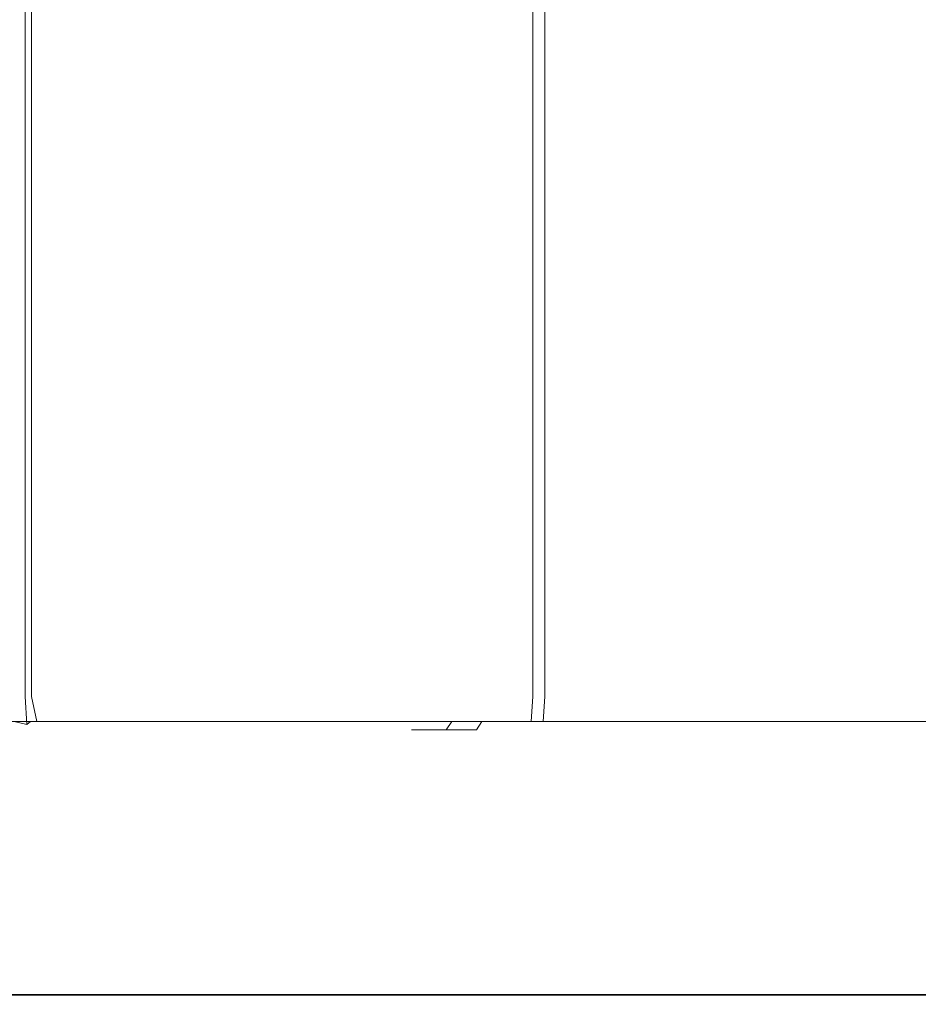
# Model space of a CAD drawing. Extents: x -888 to 0, y -889 to 0.
# Drawn here: x -856 to -846, y -809 to -798 of the extents above; entities that cross this region are included whole.
import ezdxf

# ---------------------------------------------------------------- set-up
doc = ezdxf.new("R2010")
doc.units = 0
doc.header["$LTSCALE"] = 500
doc.header["$MEASUREMENT"] = 0
doc.layers.add('CHROM', color=252, linetype='Continuous')

msp = doc.modelspace()

# ---------------------------------------------------------------- linework, layer by layer
at = {"layer": 'CHROM', "lineweight": 0}
for points, invisible_edges in [([(-855.701, -798.391, 1903.354), (-855.701, -792.877, 1903.354), (-855.89, -792.877, 1903.354), (-855.89, -798.391, 1903.354)], 15), ([(-855.844, -792.877, 1893.488), (-855.721, -792.877, 1893.373), (-855.721, -798.391, 1893.373), (-855.844, -798.391, 1893.488)], 15), ([(-855.721, -792.877, 1885.492), (-855.721, -792.877, 1879.579), (-855.721, -798.391, 1879.579), (-855.721, -798.391, 1885.492)], 15), ([(-855.721, -798.391, 1891.346), (-855.721, -792.877, 1891.346), (-855.721, -792.877, 1885.492), (-855.721, -798.391, 1885.492)], 15), ([(-855.721, -792.877, 1893.373), (-855.721, -792.877, 1891.346), (-855.721, -798.391, 1891.346), (-855.721, -798.391, 1893.373)], 7), ([(-855.721, -792.877, 1877.374), (-855.65, -792.877, 1877.079), (-855.65, -798.391, 1877.079), (-855.721, -798.391, 1877.374)], 15), ([(-855.721, -798.391, 1879.579), (-855.721, -792.877, 1879.579), (-855.721, -792.877, 1877.374), (-855.721, -798.391, 1877.374)], 15), ([(-855.471, -792.877, 1903.354), (-855.701, -792.877, 1903.354), (-855.701, -798.391, 1903.354), (-855.471, -798.391, 1903.354)], 15), ([(-855.65, -798.391, 1877.079), (-855.65, -792.877, 1877.079), (-855.436, -792.877, 1876.893), (-855.436, -798.391, 1876.893)], 14), ([(-854.249, -798.391, 1903.354), (-854.249, -792.877, 1903.354), (-855.471, -792.877, 1903.354), (-855.471, -798.391, 1903.354)], 15), ([(-855.436, -792.877, 1876.893), (-855.092, -792.877, 1876.794), (-855.092, -798.391, 1876.794), (-855.436, -798.391, 1876.893)], 15), ([(-855.092, -798.391, 1876.794), (-855.092, -792.877, 1876.794), (-854.627, -792.877, 1876.762), (-854.627, -798.391, 1876.762)], 15), ([(-854.627, -792.877, 1876.762), (-852.74, -792.877, 1876.762), (-852.74, -798.391, 1876.762), (-854.627, -798.391, 1876.762)], 15), ([(-851.084, -792.877, 1903.354), (-854.249, -792.877, 1903.354), (-854.249, -798.391, 1903.354), (-851.084, -798.391, 1903.354)], 15), ([(-852.74, -798.391, 1876.762), (-852.74, -792.877, 1876.762), (-848.129, -792.877, 1876.762), (-848.129, -798.391, 1876.762)], 15), ([(-851.157, -792.877, 1888.689), (-851.228, -792.877, 1892.611), (-851.228, -798.391, 1892.611), (-851.157, -798.391, 1888.689)], 15), ([(-851.228, -798.391, 1892.611), (-851.228, -792.877, 1892.611), (-851.12, -792.877, 1894.551), (-851.12, -798.391, 1894.551)], 15), ([(-850.914, -798.391, 1884.795), (-850.914, -792.877, 1884.795), (-851.157, -792.877, 1888.689), (-851.157, -798.391, 1888.689)], 15), ([(-851.12, -792.877, 1894.551), (-850.841, -792.877, 1895.466), (-850.841, -798.391, 1895.466), (-851.12, -798.391, 1894.551)], 15), ([(-847.504, -798.391, 1903.259), (-847.504, -792.877, 1903.259), (-851.084, -792.877, 1903.354), (-851.084, -798.391, 1903.354)], 15), ([(-850.504, -792.877, 1882.941), (-850.914, -792.877, 1884.795), (-850.914, -798.391, 1884.795), (-850.504, -798.391, 1882.941)], 15), ([(-850.841, -798.391, 1895.466), (-850.841, -792.877, 1895.466), (-850.397, -792.877, 1896.314), (-850.397, -798.391, 1896.314)], 15), ([(-849.943, -798.391, 1882.166), (-849.943, -792.877, 1882.166), (-850.504, -792.877, 1882.941), (-850.504, -798.391, 1882.941)], 14), ([(-850.397, -792.877, 1896.314), (-849.806, -792.877, 1897.067), (-849.806, -798.391, 1897.067), (-850.397, -798.391, 1896.314)], 13), ([(-849.248, -792.877, 1881.508), (-849.943, -792.877, 1882.166), (-849.943, -798.391, 1882.166), (-849.248, -798.391, 1881.508)], 15), ([(-849.806, -798.391, 1897.067), (-849.806, -792.877, 1897.067), (-849.086, -792.877, 1897.697), (-849.086, -798.391, 1897.697)], 15), ([(-848.445, -798.391, 1880.988), (-848.445, -792.877, 1880.988), (-849.248, -792.877, 1881.508), (-849.248, -798.391, 1881.508)], 15), ([(-849.086, -792.877, 1897.697), (-848.263, -792.877, 1898.185), (-848.263, -798.391, 1898.185), (-849.086, -798.391, 1897.697)], 15), ([(-847.559, -792.877, 1880.625), (-848.445, -792.877, 1880.988), (-848.445, -798.391, 1880.988), (-847.559, -798.391, 1880.625)], 15), ([(-848.263, -798.391, 1898.185), (-848.263, -792.877, 1898.185), (-847.364, -792.877, 1898.512), (-847.364, -798.391, 1898.512)], 15), ([(-848.129, -792.877, 1876.762), (-843.309, -792.877, 1876.876), (-843.309, -798.391, 1876.876), (-848.129, -798.391, 1876.762)], 15), ([(-846.623, -798.391, 1880.43), (-846.623, -792.877, 1880.43), (-847.559, -792.877, 1880.625), (-847.559, -798.391, 1880.625)], 15), ([(-845.034, -792.877, 1902.973), (-847.504, -792.877, 1903.259), (-847.504, -798.391, 1903.259), (-845.034, -798.391, 1902.973)], 15), ([(-847.364, -792.877, 1898.512), (-846.42, -792.877, 1898.671), (-846.42, -798.391, 1898.671), (-847.364, -798.391, 1898.512)], 15), ([(-845.666, -792.877, 1880.412), (-846.623, -792.877, 1880.43), (-846.623, -798.391, 1880.43), (-845.666, -798.391, 1880.412)], 15), ([(-846.42, -798.391, 1898.671), (-846.42, -792.877, 1898.671), (-845.464, -792.877, 1898.651), (-845.464, -798.391, 1898.651)], 15), ([(-844.722, -798.391, 1880.569), (-844.722, -792.877, 1880.569), (-845.666, -792.877, 1880.412), (-845.666, -798.391, 1880.412)], 15), ([(-805.46, -798.184, 1903.588), (-805.46, -806.142, 1903.588), (-867.547, -806.142, 1903.588), (-867.547, -798.184, 1903.588)], 15), ([(-867.547, -806.102, 1926.205), (-805.46, -806.102, 1926.205), (-805.46, -798.184, 1926.205), (-867.547, -798.184, 1926.205)], 15), ([(-855.89, -803.9, 1903.354), (-855.701, -803.9, 1903.354), (-855.701, -798.391, 1903.354), (-855.89, -798.391, 1903.354)], 15), ([(-855.721, -798.391, 1893.373), (-855.721, -803.9, 1893.373), (-855.844, -803.9, 1893.488), (-855.844, -798.391, 1893.488)], 15), ([(-855.721, -803.9, 1885.492), (-855.721, -803.9, 1891.346), (-855.721, -798.391, 1891.346), (-855.721, -798.391, 1885.492)], 15), ([(-855.721, -798.391, 1879.579), (-855.721, -803.9, 1879.579), (-855.721, -803.9, 1885.492), (-855.721, -798.391, 1885.492)], 15), ([(-855.721, -798.391, 1891.346), (-855.721, -803.9, 1891.346), (-855.721, -803.9, 1893.373), (-855.721, -798.391, 1893.373)], 11), ([(-855.721, -803.9, 1877.374), (-855.721, -803.9, 1879.579), (-855.721, -798.391, 1879.579), (-855.721, -798.391, 1877.374)], 15), ([(-855.65, -798.391, 1877.079), (-855.65, -803.9, 1877.079), (-855.721, -803.9, 1877.374), (-855.721, -798.391, 1877.374)], 15), ([(-855.701, -798.391, 1903.354), (-855.701, -803.9, 1903.354), (-855.471, -803.9, 1903.354), (-855.471, -798.391, 1903.354)], 15), ([(-855.436, -803.9, 1876.893), (-855.65, -803.9, 1877.079), (-855.65, -798.391, 1877.079), (-855.436, -798.391, 1876.893)], 13), ([(-855.471, -803.9, 1903.354), (-854.249, -803.9, 1903.354), (-854.249, -798.391, 1903.354), (-855.471, -798.391, 1903.354)], 15), ([(-855.092, -798.391, 1876.794), (-855.092, -803.9, 1876.794), (-855.436, -803.9, 1876.893), (-855.436, -798.391, 1876.893)], 15), ([(-854.627, -803.9, 1876.762), (-855.092, -803.9, 1876.794), (-855.092, -798.391, 1876.794), (-854.627, -798.391, 1876.762)], 15), ([(-852.74, -798.391, 1876.762), (-852.74, -803.9, 1876.762), (-854.627, -803.9, 1876.762), (-854.627, -798.391, 1876.762)], 15), ([(-854.249, -798.391, 1903.354), (-854.249, -803.9, 1903.354), (-851.084, -803.9, 1903.354), (-851.084, -798.391, 1903.354)], 15), ([(-848.129, -803.9, 1876.762), (-852.74, -803.9, 1876.762), (-852.74, -798.391, 1876.762), (-848.129, -798.391, 1876.762)], 15), ([(-851.228, -798.391, 1892.611), (-851.228, -803.9, 1892.611), (-851.157, -803.9, 1888.689), (-851.157, -798.391, 1888.689)], 15), ([(-851.12, -803.9, 1894.551), (-851.228, -803.9, 1892.611), (-851.228, -798.391, 1892.611), (-851.12, -798.391, 1894.551)], 15), ([(-851.157, -803.9, 1888.689), (-850.914, -803.9, 1884.795), (-850.914, -798.391, 1884.795), (-851.157, -798.391, 1888.689)], 15), ([(-850.841, -798.391, 1895.466), (-850.841, -803.9, 1895.466), (-851.12, -803.9, 1894.551), (-851.12, -798.391, 1894.551)], 15), ([(-851.084, -803.9, 1903.354), (-847.504, -803.9, 1903.259), (-847.504, -798.391, 1903.259), (-851.084, -798.391, 1903.354)], 15), ([(-850.914, -798.391, 1884.795), (-850.914, -803.9, 1884.795), (-850.504, -803.9, 1882.941), (-850.504, -798.391, 1882.941)], 15), ([(-850.397, -803.9, 1896.314), (-850.841, -803.9, 1895.466), (-850.841, -798.391, 1895.466), (-850.397, -798.391, 1896.314)], 15), ([(-850.504, -803.9, 1882.941), (-849.943, -803.9, 1882.166), (-849.943, -798.391, 1882.166), (-850.504, -798.391, 1882.941)], 13), ([(-849.806, -798.391, 1897.067), (-849.806, -803.9, 1897.067), (-850.397, -803.9, 1896.314), (-850.397, -798.391, 1896.314)], 14), ([(-849.943, -798.391, 1882.166), (-849.943, -803.9, 1882.166), (-849.248, -803.9, 1881.508), (-849.248, -798.391, 1881.508)], 15), ([(-849.086, -803.9, 1897.697), (-849.806, -803.9, 1897.067), (-849.806, -798.391, 1897.067), (-849.086, -798.391, 1897.697)], 15), ([(-849.248, -803.9, 1881.508), (-848.445, -803.9, 1880.988), (-848.445, -798.391, 1880.988), (-849.248, -798.391, 1881.508)], 15), ([(-848.263, -798.391, 1898.185), (-848.263, -803.9, 1898.185), (-849.086, -803.9, 1897.697), (-849.086, -798.391, 1897.697)], 15), ([(-848.445, -798.391, 1880.988), (-848.445, -803.9, 1880.988), (-847.559, -803.9, 1880.625), (-847.559, -798.391, 1880.625)], 15), ([(-847.364, -803.9, 1898.512), (-848.263, -803.9, 1898.185), (-848.263, -798.391, 1898.185), (-847.364, -798.391, 1898.512)], 15), ([(-843.309, -798.391, 1876.876), (-843.309, -803.9, 1876.876), (-848.129, -803.9, 1876.762), (-848.129, -798.391, 1876.762)], 15), ([(-847.559, -803.9, 1880.625), (-846.623, -803.9, 1880.43), (-846.623, -798.391, 1880.43), (-847.559, -798.391, 1880.625)], 15), ([(-847.504, -798.391, 1903.259), (-847.504, -803.9, 1903.259), (-845.034, -803.9, 1902.973), (-845.034, -798.391, 1902.973)], 15), ([(-846.42, -798.391, 1898.671), (-846.42, -803.9, 1898.671), (-847.364, -803.9, 1898.512), (-847.364, -798.391, 1898.512)], 15), ([(-846.623, -798.391, 1880.43), (-846.623, -803.9, 1880.43), (-845.666, -803.9, 1880.412), (-845.666, -798.391, 1880.412)], 15), ([(-845.464, -803.9, 1898.651), (-846.42, -803.9, 1898.671), (-846.42, -798.391, 1898.671), (-845.464, -798.391, 1898.651)], 15), ([(-845.666, -803.9, 1880.412), (-844.722, -803.9, 1880.569), (-844.722, -798.391, 1880.569), (-845.666, -798.391, 1880.412)], 15), ([(-855.701, -805.99, 1903.354), (-855.701, -803.9, 1903.354), (-855.89, -803.9, 1903.354), (-855.89, -805.99, 1903.354)], 15), ([(-855.844, -803.9, 1893.488), (-855.721, -803.9, 1893.373), (-855.721, -805.99, 1893.373), (-855.844, -805.99, 1893.488)], 15), ([(-855.721, -803.9, 1885.492), (-855.721, -803.9, 1879.579), (-855.721, -805.99, 1879.579), (-855.721, -805.99, 1885.492)], 15), ([(-855.721, -805.99, 1891.346), (-855.721, -803.9, 1891.346), (-855.721, -803.9, 1885.492), (-855.721, -805.99, 1885.492)], 15), ([(-855.721, -803.9, 1893.373), (-855.721, -803.9, 1891.346), (-855.721, -805.99, 1891.346), (-855.721, -805.99, 1893.373)], 7), ([(-855.721, -803.9, 1877.374), (-855.65, -803.9, 1877.079), (-855.65, -805.99, 1877.079), (-855.721, -805.99, 1877.374)], 15), ([(-855.721, -805.99, 1879.579), (-855.721, -803.9, 1879.579), (-855.721, -803.9, 1877.374), (-855.721, -805.99, 1877.374)], 15), ([(-855.471, -803.9, 1903.354), (-855.701, -803.9, 1903.354), (-855.701, -805.99, 1903.354), (-855.471, -805.99, 1903.354)], 15), ([(-855.65, -805.99, 1877.079), (-855.65, -803.9, 1877.079), (-855.436, -803.9, 1876.893), (-855.436, -805.99, 1876.893)], 14), ([(-854.249, -805.99, 1903.354), (-854.249, -803.9, 1903.354), (-855.471, -803.9, 1903.354), (-855.471, -805.99, 1903.354)], 15), ([(-855.436, -803.9, 1876.893), (-855.092, -803.9, 1876.794), (-855.092, -805.99, 1876.794), (-855.436, -805.99, 1876.893)], 15), ([(-855.092, -805.99, 1876.794), (-855.092, -803.9, 1876.794), (-854.627, -803.9, 1876.762), (-854.627, -805.99, 1876.762)], 15), ([(-854.627, -803.9, 1876.762), (-852.74, -803.9, 1876.762), (-852.74, -805.99, 1876.762), (-854.627, -805.99, 1876.762)], 15), ([(-851.084, -803.9, 1903.354), (-854.249, -803.9, 1903.354), (-854.249, -805.99, 1903.354), (-851.084, -805.99, 1903.354)], 15), ([(-852.74, -805.99, 1876.762), (-852.74, -803.9, 1876.762), (-848.129, -803.9, 1876.762), (-848.129, -805.99, 1876.762)], 15), ([(-851.157, -803.9, 1888.689), (-851.228, -803.9, 1892.611), (-851.228, -805.99, 1892.611), (-851.157, -805.99, 1888.689)], 15), ([(-851.228, -805.99, 1892.611), (-851.228, -803.9, 1892.611), (-851.12, -803.9, 1894.551), (-851.12, -805.99, 1894.551)], 15), ([(-850.914, -805.99, 1884.795), (-850.914, -803.9, 1884.795), (-851.157, -803.9, 1888.689), (-851.157, -805.99, 1888.689)], 15), ([(-851.12, -803.9, 1894.551), (-850.841, -803.9, 1895.466), (-850.841, -805.99, 1895.466), (-851.12, -805.99, 1894.551)], 15), ([(-847.504, -805.99, 1903.259), (-847.504, -803.9, 1903.259), (-851.084, -803.9, 1903.354), (-851.084, -805.99, 1903.354)], 15), ([(-850.504, -803.9, 1882.941), (-850.914, -803.9, 1884.795), (-850.914, -805.99, 1884.795), (-850.504, -805.99, 1882.941)], 15), ([(-850.841, -805.99, 1895.466), (-850.841, -803.9, 1895.466), (-850.397, -803.9, 1896.314), (-850.397, -805.99, 1896.314)], 15), ([(-849.943, -805.99, 1882.166), (-849.943, -803.9, 1882.166), (-850.504, -803.9, 1882.941), (-850.504, -805.99, 1882.941)], 14), ([(-850.397, -803.9, 1896.314), (-849.806, -803.9, 1897.067), (-849.806, -805.99, 1897.067), (-850.397, -805.99, 1896.314)], 13), ([(-849.248, -803.9, 1881.508), (-849.943, -803.9, 1882.166), (-849.943, -805.99, 1882.166), (-849.248, -805.99, 1881.508)], 15), ([(-849.806, -805.99, 1897.067), (-849.806, -803.9, 1897.067), (-849.086, -803.9, 1897.697), (-849.086, -805.99, 1897.697)], 15), ([(-848.445, -805.99, 1880.988), (-848.445, -803.9, 1880.988), (-849.248, -803.9, 1881.508), (-849.248, -805.99, 1881.508)], 15), ([(-849.086, -803.9, 1897.697), (-848.263, -803.9, 1898.185), (-848.263, -805.99, 1898.185), (-849.086, -805.99, 1897.697)], 15), ([(-847.559, -803.9, 1880.625), (-848.445, -803.9, 1880.988), (-848.445, -805.99, 1880.988), (-847.559, -805.99, 1880.625)], 15), ([(-848.263, -805.99, 1898.185), (-848.263, -803.9, 1898.185), (-847.364, -803.9, 1898.512), (-847.364, -805.99, 1898.512)], 15), ([(-848.129, -803.9, 1876.762), (-843.309, -803.9, 1876.876), (-843.309, -805.99, 1876.876), (-848.129, -805.99, 1876.762)], 15), ([(-846.623, -805.99, 1880.43), (-846.623, -803.9, 1880.43), (-847.559, -803.9, 1880.625), (-847.559, -805.99, 1880.625)], 15), ([(-845.034, -803.9, 1902.973), (-847.504, -803.9, 1903.259), (-847.504, -805.99, 1903.259), (-845.034, -805.99, 1902.973)], 15), ([(-847.364, -803.9, 1898.512), (-846.42, -803.9, 1898.671), (-846.42, -805.99, 1898.671), (-847.364, -805.99, 1898.512)], 15), ([(-845.666, -803.9, 1880.412), (-846.623, -803.9, 1880.43), (-846.623, -805.99, 1880.43), (-845.666, -805.99, 1880.412)], 15), ([(-846.42, -805.99, 1898.671), (-846.42, -803.9, 1898.671), (-845.464, -803.9, 1898.651), (-845.464, -805.99, 1898.651)], 15), ([(-844.722, -805.99, 1880.569), (-844.722, -803.9, 1880.569), (-845.666, -803.9, 1880.412), (-845.666, -805.99, 1880.412)], 15), ([(-855.89, -806.275, 1903.291), (-855.701, -806.275, 1903.291), (-855.701, -805.99, 1903.354), (-855.89, -805.99, 1903.354)], 15), ([(-855.721, -805.99, 1893.373), (-855.701, -806.309, 1893.509), (-855.844, -806.275, 1893.55), (-855.844, -805.99, 1893.488)], 15), ([(-855.658, -806.275, 1885.492), (-855.658, -806.275, 1891.346), (-855.721, -805.99, 1891.346), (-855.721, -805.99, 1885.492)], 15), ([(-855.721, -805.99, 1879.579), (-855.658, -806.275, 1879.586), (-855.658, -806.275, 1885.492), (-855.721, -805.99, 1885.492)], 15), ([(-855.658, -806.275, 1893.373), (-855.701, -806.309, 1893.509), (-855.721, -805.99, 1893.373), (-855.658, -806.275, 1893.373)], 13), ([(-855.721, -805.99, 1891.346), (-855.658, -806.275, 1891.346), (-855.658, -806.275, 1893.373), (-855.721, -805.99, 1893.373)], 15), ([(-855.658, -806.275, 1877.403), (-855.658, -806.275, 1879.586), (-855.721, -805.99, 1879.579), (-855.721, -805.99, 1877.374)], 15), ([(-855.65, -805.99, 1877.079), (-855.589, -806.275, 1877.13), (-855.658, -806.275, 1877.403), (-855.721, -805.99, 1877.374)], 15), ([(-855.701, -805.99, 1903.354), (-855.701, -806.275, 1903.291), (-855.471, -806.275, 1903.291), (-855.471, -805.99, 1903.354)], 15), ([(-855.383, -806.275, 1876.953), (-855.589, -806.275, 1877.13), (-855.65, -805.99, 1877.079), (-855.436, -805.99, 1876.893)], 13), ([(-855.471, -806.275, 1903.291), (-854.249, -806.275, 1903.291), (-854.249, -805.99, 1903.354), (-855.471, -805.99, 1903.354)], 15), ([(-855.092, -805.99, 1876.794), (-855.05, -806.275, 1876.856), (-855.383, -806.275, 1876.953), (-855.436, -805.99, 1876.893)], 15), ([(-854.604, -806.275, 1876.824), (-855.05, -806.275, 1876.856), (-855.092, -805.99, 1876.794), (-854.627, -805.99, 1876.762)], 15), ([(-852.74, -805.99, 1876.762), (-852.734, -806.275, 1876.824), (-854.604, -806.275, 1876.824), (-854.627, -805.99, 1876.762)], 15), ([(-854.249, -805.99, 1903.354), (-854.249, -806.275, 1903.291), (-851.084, -806.275, 1903.291), (-851.084, -805.99, 1903.354)], 15), ([(-848.129, -806.275, 1876.824), (-852.734, -806.275, 1876.824), (-852.74, -805.99, 1876.762), (-848.129, -805.99, 1876.762)], 15), ([(-851.228, -805.99, 1892.611), (-851.251, -806.275, 1892.624), (-851.18, -806.275, 1888.684), (-851.157, -805.99, 1888.689)], 15), ([(-851.143, -806.275, 1894.573), (-851.251, -806.275, 1892.624), (-851.228, -805.99, 1892.611), (-851.12, -805.99, 1894.551)], 15), ([(-851.18, -806.275, 1888.684), (-850.936, -806.275, 1884.772), (-850.914, -805.99, 1884.795), (-851.157, -805.99, 1888.689)], 15), ([(-850.841, -805.99, 1895.466), (-850.863, -806.275, 1895.492), (-851.143, -806.275, 1894.573), (-851.12, -805.99, 1894.551)], 15), ([(-851.084, -806.275, 1903.291), (-847.504, -806.275, 1903.196), (-847.504, -805.99, 1903.259), (-851.084, -805.99, 1903.354)], 15), ([(-850.914, -805.99, 1884.795), (-850.936, -806.275, 1884.772), (-850.524, -806.275, 1882.91), (-850.504, -805.99, 1882.941)], 15), ([(-850.417, -806.275, 1896.344), (-850.863, -806.275, 1895.492), (-850.841, -805.99, 1895.466), (-850.397, -805.99, 1896.314)], 15), ([(-850.524, -806.275, 1882.91), (-849.961, -806.275, 1882.131), (-849.943, -805.99, 1882.166), (-850.504, -805.99, 1882.941)], 13), ([(-849.806, -805.99, 1897.067), (-849.823, -806.275, 1897.1), (-850.417, -806.275, 1896.344), (-850.397, -805.99, 1896.314)], 14), ([(-849.943, -805.99, 1882.166), (-849.961, -806.275, 1882.131), (-849.263, -806.275, 1881.471), (-849.248, -805.99, 1881.508)], 15), ([(-849.1, -806.275, 1897.733), (-849.823, -806.275, 1897.1), (-849.806, -805.99, 1897.067), (-849.086, -805.99, 1897.697)], 15), ([(-849.263, -806.275, 1881.471), (-848.456, -806.275, 1880.948), (-848.445, -805.99, 1880.988), (-849.248, -805.99, 1881.508)], 15), ([(-848.263, -805.99, 1898.185), (-848.273, -806.275, 1898.223), (-849.1, -806.275, 1897.733), (-849.086, -805.99, 1897.697)], 15), ([(-848.445, -805.99, 1880.988), (-848.456, -806.275, 1880.948), (-847.566, -806.275, 1880.584), (-847.559, -805.99, 1880.625)], 15), ([(-847.37, -806.275, 1898.552), (-848.273, -806.275, 1898.223), (-848.263, -805.99, 1898.185), (-847.364, -805.99, 1898.512)], 15), ([(-843.309, -805.99, 1876.876), (-843.309, -806.275, 1876.939), (-848.129, -806.275, 1876.824), (-848.129, -805.99, 1876.762)], 15), ([(-847.566, -806.275, 1880.584), (-846.625, -806.275, 1880.388), (-846.623, -805.99, 1880.43), (-847.559, -805.99, 1880.625)], 15), ([(-847.504, -805.99, 1903.259), (-847.504, -806.275, 1903.196), (-845.034, -806.275, 1902.911), (-845.034, -805.99, 1902.973)], 15), ([(-846.42, -805.99, 1898.671), (-846.422, -806.275, 1898.711), (-847.37, -806.275, 1898.552), (-847.364, -805.99, 1898.512)], 15), ([(-846.623, -805.99, 1880.43), (-846.625, -806.275, 1880.388), (-845.664, -806.275, 1880.37), (-845.666, -805.99, 1880.412)], 15), ([(-845.461, -806.275, 1898.691), (-846.422, -806.275, 1898.711), (-846.42, -805.99, 1898.671), (-845.464, -805.99, 1898.651)], 15), ([(-845.664, -806.275, 1880.37), (-844.716, -806.275, 1880.527), (-844.722, -805.99, 1880.569), (-845.666, -805.99, 1880.412)], 15), ([(-805.46, -809.042, 1926.205), (-805.46, -806.102, 1926.205), (-867.547, -806.102, 1926.205), (-867.547, -809.042, 1926.205)], 15), ([(-867.547, -806.142, 1903.588), (-805.46, -806.142, 1903.588), (-805.46, -809.074, 1903.588), (-867.547, -809.074, 1903.588)], 15), ([(-855.701, -806.37, 1903.104), (-855.701, -806.275, 1903.291), (-855.89, -806.275, 1903.291), (-855.89, -806.37, 1903.104)], 13), ([(-855.844, -806.275, 1893.55), (-855.701, -806.309, 1893.509), (-855.689, -806.37, 1893.738), (-855.844, -806.37, 1893.738)], 14), ([(-855.471, -806.37, 1893.522), (-855.701, -806.309, 1893.509), (-855.658, -806.275, 1893.373), (-855.471, -806.37, 1893.373)], 13), ([(-855.471, -806.275, 1903.291), (-855.701, -806.275, 1903.291), (-855.701, -806.37, 1903.104), (-855.471, -806.37, 1903.104)], 14), ([(-855.689, -806.37, 1893.738), (-855.701, -806.309, 1893.509), (-855.471, -806.37, 1893.522), (-855.471, -806.37, 1893.738)], 15), ([(-855.471, -806.37, 1879.608), (-855.658, -806.275, 1879.586), (-855.658, -806.275, 1877.403), (-855.471, -806.37, 1877.491)], 13), ([(-855.658, -806.275, 1877.403), (-855.589, -806.275, 1877.13), (-855.409, -806.37, 1877.285), (-855.471, -806.37, 1877.491)], 14), ([(-855.471, -806.37, 1891.346), (-855.658, -806.275, 1891.346), (-855.658, -806.275, 1885.492), (-855.471, -806.37, 1885.492)], 13), ([(-855.658, -806.275, 1885.492), (-855.658, -806.275, 1879.586), (-855.471, -806.37, 1879.608), (-855.471, -806.37, 1885.492)], 14), ([(-855.658, -806.275, 1893.373), (-855.658, -806.275, 1891.346), (-855.471, -806.37, 1891.346), (-855.471, -806.37, 1893.373)], 14), ([(-855.409, -806.37, 1877.285), (-855.589, -806.275, 1877.13), (-855.383, -806.275, 1876.953), (-855.222, -806.37, 1877.134)], 13), ([(-854.249, -806.37, 1903.104), (-854.249, -806.275, 1903.291), (-855.471, -806.275, 1903.291), (-855.471, -806.37, 1903.104)], 13), ([(-855.383, -806.275, 1876.953), (-855.05, -806.275, 1876.856), (-854.926, -806.37, 1877.042), (-855.222, -806.37, 1877.134)], 14), ([(-854.926, -806.37, 1877.042), (-855.05, -806.275, 1876.856), (-854.604, -806.275, 1876.824), (-854.537, -806.37, 1877.012)], 13), ([(-854.604, -806.275, 1876.824), (-852.734, -806.275, 1876.824), (-852.717, -806.37, 1877.012), (-854.537, -806.37, 1877.012)], 14), ([(-851.084, -806.275, 1903.291), (-854.249, -806.275, 1903.291), (-854.249, -806.37, 1903.104), (-851.084, -806.37, 1903.104)], 14), ([(-852.717, -806.37, 1877.012), (-852.734, -806.275, 1876.824), (-848.129, -806.275, 1876.824), (-848.129, -806.37, 1877.012)], 13), ([(-851.322, -806.37, 1892.662), (-851.251, -806.275, 1892.624), (-851.143, -806.275, 1894.573), (-851.212, -806.37, 1894.638)], 7), ([(-851.18, -806.275, 1888.684), (-851.251, -806.275, 1892.624), (-851.322, -806.37, 1892.662), (-851.25, -806.37, 1888.669)], 15), ([(-851.002, -806.37, 1884.705), (-850.936, -806.275, 1884.772), (-851.18, -806.275, 1888.684), (-851.25, -806.37, 1888.669)], 7), ([(-851.143, -806.275, 1894.573), (-850.863, -806.275, 1895.492), (-850.928, -806.37, 1895.569), (-851.212, -806.37, 1894.638)], 13), ([(-847.504, -806.37, 1903.009), (-847.504, -806.275, 1903.196), (-851.084, -806.275, 1903.291), (-851.084, -806.37, 1903.104)], 13), ([(-850.524, -806.275, 1882.91), (-850.936, -806.275, 1884.772), (-851.002, -806.37, 1884.705), (-850.585, -806.37, 1882.817)], 7), ([(-850.928, -806.37, 1895.569), (-850.863, -806.275, 1895.492), (-850.417, -806.275, 1896.344), (-850.476, -806.37, 1896.432)], 13), ([(-850.014, -806.37, 1882.028), (-849.961, -806.275, 1882.131), (-850.524, -806.275, 1882.91), (-850.585, -806.37, 1882.817)], 13), ([(-850.417, -806.275, 1896.344), (-849.823, -806.275, 1897.1), (-849.874, -806.37, 1897.199), (-850.476, -806.37, 1896.432)], 14), ([(-849.263, -806.275, 1881.471), (-849.961, -806.275, 1882.131), (-850.014, -806.37, 1882.028), (-849.306, -806.37, 1881.358)], 14), ([(-849.874, -806.37, 1897.199), (-849.823, -806.275, 1897.1), (-849.1, -806.275, 1897.733), (-849.141, -806.37, 1897.84)], 13), ([(-848.488, -806.37, 1880.829), (-848.456, -806.275, 1880.948), (-849.263, -806.275, 1881.471), (-849.306, -806.37, 1881.358)], 13), ([(-849.1, -806.275, 1897.733), (-848.273, -806.275, 1898.223), (-848.303, -806.37, 1898.337), (-849.141, -806.37, 1897.84)], 14), ([(-847.566, -806.275, 1880.584), (-848.456, -806.275, 1880.948), (-848.488, -806.37, 1880.829), (-847.587, -806.37, 1880.46)], 14), ([(-848.303, -806.37, 1898.337), (-848.273, -806.275, 1898.223), (-847.37, -806.275, 1898.552), (-847.388, -806.37, 1898.671)], 13), ([(-848.129, -806.275, 1876.824), (-843.309, -806.275, 1876.939), (-843.309, -806.37, 1877.126), (-848.129, -806.37, 1877.012)], 14), ([(-846.633, -806.37, 1880.261), (-846.625, -806.275, 1880.388), (-847.566, -806.275, 1880.584), (-847.587, -806.37, 1880.46)], 13), ([(-845.034, -806.275, 1902.911), (-847.504, -806.275, 1903.196), (-847.504, -806.37, 1903.009), (-845.034, -806.37, 1902.723)], 14), ([(-847.37, -806.275, 1898.552), (-846.422, -806.275, 1898.711), (-846.427, -806.37, 1898.832), (-847.388, -806.37, 1898.671)], 14), ([(-845.664, -806.275, 1880.37), (-846.625, -806.275, 1880.388), (-846.633, -806.37, 1880.261), (-845.659, -806.37, 1880.243)], 14), ([(-846.427, -806.37, 1898.832), (-846.422, -806.275, 1898.711), (-845.461, -806.275, 1898.691), (-845.453, -806.37, 1898.812)], 13), ([(-844.698, -806.37, 1880.402), (-844.716, -806.275, 1880.527), (-845.664, -806.275, 1880.37), (-845.659, -806.37, 1880.243)], 13), ([(-855.884, -806.37, 1901.808), (-855.699, -806.37, 1901.808), (-855.701, -806.37, 1903.104), (-855.89, -806.37, 1903.104)], 15), ([(-855.695, -806.37, 1898.421), (-855.699, -806.37, 1901.808), (-855.884, -806.37, 1901.808), (-855.867, -806.37, 1898.421)], 15), ([(-855.85, -806.37, 1895.033), (-855.691, -806.37, 1895.033), (-855.695, -806.37, 1898.421), (-855.867, -806.37, 1898.421)], 15), ([(-855.689, -806.37, 1893.738), (-855.691, -806.37, 1895.033), (-855.85, -806.37, 1895.033), (-855.844, -806.37, 1893.738)], 15), ([(-855.701, -806.37, 1903.104), (-855.699, -806.37, 1901.808), (-855.471, -806.37, 1901.808), (-855.471, -806.37, 1903.104)], 15), ([(-855.471, -806.37, 1901.808), (-855.699, -806.37, 1901.808), (-855.695, -806.37, 1898.421), (-855.471, -806.37, 1898.421)], 15), ([(-855.695, -806.37, 1898.421), (-855.691, -806.37, 1895.033), (-855.471, -806.37, 1895.033), (-855.471, -806.37, 1898.421)], 15), ([(-855.471, -806.37, 1895.033), (-855.691, -806.37, 1895.033), (-855.689, -806.37, 1893.738), (-855.471, -806.37, 1893.738)], 15), ([(-854.734, -806.37, 1878.183), (-854.789, -806.37, 1880.229), (-855.471, -806.37, 1879.608), (-855.471, -806.37, 1877.491)], 15), ([(-855.409, -806.37, 1877.285), (-854.61, -806.37, 1877.955), (-854.734, -806.37, 1878.183), (-855.471, -806.37, 1877.491)], 15), ([(-854.822, -806.37, 1885.881), (-854.831, -806.37, 1891.53), (-855.471, -806.37, 1891.346), (-855.471, -806.37, 1885.492)], 15), ([(-855.471, -806.37, 1879.608), (-854.789, -806.37, 1880.229), (-854.822, -806.37, 1885.881), (-855.471, -806.37, 1885.492)], 15), ([(-854.817, -806.37, 1893.564), (-854.779, -806.37, 1893.816), (-855.471, -806.37, 1893.522), (-855.471, -806.37, 1893.373)], 15), ([(-855.471, -806.37, 1891.346), (-854.831, -806.37, 1891.53), (-854.817, -806.37, 1893.564), (-855.471, -806.37, 1893.373)], 15), ([(-854.72, -806.37, 1894.119), (-854.641, -806.37, 1895.354), (-855.471, -806.37, 1895.033), (-855.471, -806.37, 1893.738)], 15), ([(-855.471, -806.37, 1893.522), (-854.779, -806.37, 1893.816), (-854.72, -806.37, 1894.119), (-855.471, -806.37, 1893.738)], 15), ([(-854.544, -806.37, 1898.402), (-854.138, -806.37, 1901.948), (-855.471, -806.37, 1901.808), (-855.471, -806.37, 1898.421)], 15), ([(-855.471, -806.37, 1895.033), (-854.641, -806.37, 1895.354), (-854.544, -806.37, 1898.402), (-855.471, -806.37, 1898.421)], 15), ([(-855.471, -806.37, 1901.808), (-854.138, -806.37, 1901.948), (-854.249, -806.37, 1903.104), (-855.471, -806.37, 1903.104)], 15), ([(-854.37, -806.37, 1877.757), (-854.61, -806.37, 1877.955), (-855.409, -806.37, 1877.285), (-855.222, -806.37, 1877.134)], 15), ([(-854.926, -806.37, 1877.042), (-854.034, -806.37, 1877.611), (-854.37, -806.37, 1877.757), (-855.222, -806.37, 1877.134)], 15), ([(-853.623, -806.37, 1877.537), (-854.034, -806.37, 1877.611), (-854.926, -806.37, 1877.042), (-854.537, -806.37, 1877.012)], 15), ([(-853.412, -806.37, 1892.081), (-854.831, -806.37, 1891.53), (-854.822, -806.37, 1885.881), (-853.374, -806.37, 1887.051)], 15), ([(-854.817, -806.37, 1893.564), (-854.831, -806.37, 1891.53), (-853.412, -806.37, 1892.081), (-853.354, -806.37, 1894.135)], 15), ([(-854.822, -806.37, 1885.881), (-854.789, -806.37, 1880.229), (-853.244, -806.37, 1882.036), (-853.374, -806.37, 1887.051)], 15), ([(-853.205, -806.37, 1894.7), (-854.779, -806.37, 1893.816), (-854.817, -806.37, 1893.564), (-853.354, -806.37, 1894.135)], 15), ([(-853.244, -806.37, 1882.036), (-854.789, -806.37, 1880.229), (-854.734, -806.37, 1878.183), (-853.024, -806.37, 1880.027)], 15), ([(-854.72, -806.37, 1894.119), (-854.779, -806.37, 1893.816), (-853.205, -806.37, 1894.7), (-852.967, -806.37, 1895.263)], 15), ([(-854.734, -806.37, 1878.183), (-854.61, -806.37, 1877.955), (-852.696, -806.37, 1879.553), (-853.024, -806.37, 1880.027)], 15), ([(-852.65, -806.37, 1896.314), (-854.641, -806.37, 1895.354), (-854.72, -806.37, 1894.119), (-852.967, -806.37, 1895.263)], 15), ([(-854.544, -806.37, 1898.402), (-854.641, -806.37, 1895.354), (-852.65, -806.37, 1896.314), (-852.264, -806.37, 1898.346)], 15), ([(-852.696, -806.37, 1879.553), (-854.61, -806.37, 1877.955), (-854.37, -806.37, 1877.757), (-852.244, -806.37, 1879.143)], 15), ([(-851.305, -806.37, 1900.27), (-854.138, -806.37, 1901.948), (-854.544, -806.37, 1898.402), (-852.264, -806.37, 1898.346)], 15), ([(-852.717, -806.37, 1877.012), (-851.947, -806.37, 1877.511), (-853.623, -806.37, 1877.537), (-854.537, -806.37, 1877.012)], 15), ([(-854.37, -806.37, 1877.757), (-854.034, -806.37, 1877.611), (-851.69, -806.37, 1878.821), (-852.244, -806.37, 1879.143)], 15), ([(-854.249, -806.37, 1903.104), (-854.138, -806.37, 1901.948), (-850.631, -806.37, 1902.453), (-851.084, -806.37, 1903.104)], 15), ([(-850.631, -806.37, 1902.453), (-854.138, -806.37, 1901.948), (-851.305, -806.37, 1900.27), (-849.272, -806.37, 1901)], 15), ([(-851.69, -806.37, 1878.821), (-854.034, -806.37, 1877.611), (-853.623, -806.37, 1877.537), (-851.058, -806.37, 1878.612)], 15), ([(-853.623, -806.37, 1877.537), (-851.947, -806.37, 1877.511), (-849.68, -806.37, 1878.508), (-851.058, -806.37, 1878.612)], 15), ([(-851.966, -806.37, 1888.225), (-852.032, -806.37, 1892.62), (-853.412, -806.37, 1892.081), (-853.374, -806.37, 1887.051)], 15), ([(-853.412, -806.37, 1892.081), (-852.032, -806.37, 1892.62), (-851.931, -806.37, 1894.685), (-853.354, -806.37, 1894.135)], 15), ([(-853.244, -806.37, 1882.036), (-851.739, -806.37, 1883.857), (-851.966, -806.37, 1888.225), (-853.374, -806.37, 1887.051)], 15), ([(-851.931, -806.37, 1894.685), (-851.671, -806.37, 1895.558), (-853.205, -806.37, 1894.7), (-853.354, -806.37, 1894.135)], 15), ([(-851.356, -806.37, 1881.872), (-851.739, -806.37, 1883.857), (-853.244, -806.37, 1882.036), (-853.024, -806.37, 1880.027)], 15), ([(-853.205, -806.37, 1894.7), (-851.671, -806.37, 1895.558), (-851.256, -806.37, 1896.377), (-852.967, -806.37, 1895.263)], 15), ([(-852.696, -806.37, 1879.553), (-850.826, -806.37, 1881.134), (-851.356, -806.37, 1881.872), (-853.024, -806.37, 1880.027)], 15), ([(-851.256, -806.37, 1896.377), (-850.704, -806.37, 1897.242), (-852.65, -806.37, 1896.314), (-852.967, -806.37, 1895.263)], 15), ([(-847.817, -806.37, 1877.508), (-851.947, -806.37, 1877.511), (-852.717, -806.37, 1877.012), (-848.129, -806.37, 1877.012)], 15), ([(-850.157, -806.37, 1880.505), (-850.826, -806.37, 1881.134), (-852.696, -806.37, 1879.553), (-852.244, -806.37, 1879.143)], 15), ([(-852.65, -806.37, 1896.314), (-850.704, -806.37, 1897.242), (-850.032, -806.37, 1898.253), (-852.264, -806.37, 1898.346)], 15), ([(-850.032, -806.37, 1898.253), (-849.134, -806.37, 1899.125), (-851.305, -806.37, 1900.27), (-852.264, -806.37, 1898.346)], 15), ([(-851.69, -806.37, 1878.821), (-849.376, -806.37, 1880.009), (-850.157, -806.37, 1880.505), (-852.244, -806.37, 1879.143)], 15), ([(-851.931, -806.37, 1894.685), (-852.032, -806.37, 1892.62), (-851.509, -806.37, 1892.765), (-851.396, -806.37, 1894.811)], 15), ([(-851.509, -806.37, 1892.765), (-852.032, -806.37, 1892.62), (-851.966, -806.37, 1888.225), (-851.435, -806.37, 1888.63)], 15), ([(-851.966, -806.37, 1888.225), (-851.739, -806.37, 1883.857), (-851.179, -806.37, 1884.524), (-851.435, -806.37, 1888.63)], 15), ([(-849.68, -806.37, 1878.508), (-851.947, -806.37, 1877.511), (-847.817, -806.37, 1877.508), (-846.884, -806.37, 1878.498)], 15), ([(-851.101, -806.37, 1895.776), (-851.671, -806.37, 1895.558), (-851.931, -806.37, 1894.685), (-851.396, -806.37, 1894.811)], 15), ([(-851.179, -806.37, 1884.524), (-851.739, -806.37, 1883.857), (-851.356, -806.37, 1881.872), (-850.746, -806.37, 1882.57)], 15), ([(-848.51, -806.37, 1879.667), (-849.376, -806.37, 1880.009), (-851.69, -806.37, 1878.821), (-851.058, -806.37, 1878.612)], 15), ([(-851.256, -806.37, 1896.377), (-851.671, -806.37, 1895.558), (-851.101, -806.37, 1895.776), (-850.633, -806.37, 1896.669)], 15), ([(-851.509, -806.37, 1892.765), (-851.415, -806.37, 1892.714), (-851.304, -806.37, 1894.724), (-851.396, -806.37, 1894.811)], 15), ([(-851.25, -806.37, 1888.669), (-851.415, -806.37, 1892.714), (-851.509, -806.37, 1892.765), (-851.435, -806.37, 1888.63)], 15), ([(-851.179, -806.37, 1884.524), (-851.091, -806.37, 1884.614), (-851.25, -806.37, 1888.669), (-851.435, -806.37, 1888.63)], 15), ([(-851.304, -806.37, 1894.724), (-851.415, -806.37, 1892.714), (-851.322, -806.37, 1892.662), (-851.212, -806.37, 1894.638)], 15), ([(-851.322, -806.37, 1892.662), (-851.415, -806.37, 1892.714), (-851.25, -806.37, 1888.669), (-851.322, -806.37, 1892.662)], 11), ([(-851.304, -806.37, 1894.724), (-851.015, -806.37, 1895.673), (-851.101, -806.37, 1895.776), (-851.396, -806.37, 1894.811)], 15), ([(-851.356, -806.37, 1881.872), (-850.826, -806.37, 1881.134), (-850.155, -806.37, 1881.753), (-850.746, -806.37, 1882.57)], 15), ([(-851.305, -806.37, 1900.27), (-849.134, -806.37, 1899.125), (-847.907, -806.37, 1899.569), (-849.272, -806.37, 1901)], 15), ([(-850.928, -806.37, 1895.569), (-851.015, -806.37, 1895.673), (-851.304, -806.37, 1894.724), (-851.212, -806.37, 1894.638)], 7), ([(-850.01, -806.37, 1897.463), (-850.704, -806.37, 1897.242), (-851.256, -806.37, 1896.377), (-850.633, -806.37, 1896.669)], 15), ([(-851.091, -806.37, 1884.614), (-851.002, -806.37, 1884.705), (-851.25, -806.37, 1888.669), (-851.091, -806.37, 1884.614)], 15), ([(-850.665, -806.37, 1882.694), (-851.091, -806.37, 1884.614), (-851.179, -806.37, 1884.524), (-850.746, -806.37, 1882.57)], 15), ([(-851.101, -806.37, 1895.776), (-851.015, -806.37, 1895.673), (-850.555, -806.37, 1896.551), (-850.633, -806.37, 1896.669)], 15), ([(-851.002, -806.37, 1884.705), (-851.091, -806.37, 1884.614), (-850.665, -806.37, 1882.694), (-850.585, -806.37, 1882.817)], 7), ([(-850.631, -806.37, 1902.453), (-847.372, -806.37, 1902.391), (-847.504, -806.37, 1903.009), (-851.084, -806.37, 1903.104)], 15), ([(-849.68, -806.37, 1878.508), (-847.416, -806.37, 1879.485), (-848.51, -806.37, 1879.667), (-851.058, -806.37, 1878.612)], 15), ([(-850.555, -806.37, 1896.551), (-851.015, -806.37, 1895.673), (-850.928, -806.37, 1895.569), (-850.476, -806.37, 1896.432)], 15), ([(-850.155, -806.37, 1881.753), (-850.826, -806.37, 1881.134), (-850.157, -806.37, 1880.505), (-849.422, -806.37, 1881.059)], 15), ([(-850.155, -806.37, 1881.753), (-850.084, -806.37, 1881.89), (-850.665, -806.37, 1882.694), (-850.746, -806.37, 1882.57)], 15), ([(-850.032, -806.37, 1898.253), (-850.704, -806.37, 1897.242), (-850.01, -806.37, 1897.463), (-849.251, -806.37, 1898.127)], 15), ([(-850.665, -806.37, 1882.694), (-850.084, -806.37, 1881.89), (-850.014, -806.37, 1882.028), (-850.585, -806.37, 1882.817)], 15), ([(-850.555, -806.37, 1896.551), (-849.942, -806.37, 1897.331), (-850.01, -806.37, 1897.463), (-850.633, -806.37, 1896.669)], 15), ([(-846.976, -806.37, 1901.037), (-847.372, -806.37, 1902.391), (-850.631, -806.37, 1902.453), (-849.272, -806.37, 1901)], 15), ([(-849.874, -806.37, 1897.199), (-849.942, -806.37, 1897.331), (-850.555, -806.37, 1896.551), (-850.476, -806.37, 1896.432)], 15), ([(-850.157, -806.37, 1880.505), (-849.376, -806.37, 1880.009), (-848.575, -806.37, 1880.511), (-849.422, -806.37, 1881.059)], 15), ([(-849.364, -806.37, 1881.209), (-850.084, -806.37, 1881.89), (-850.155, -806.37, 1881.753), (-849.422, -806.37, 1881.059)], 15), ([(-850.014, -806.37, 1882.028), (-850.084, -806.37, 1881.89), (-849.364, -806.37, 1881.209), (-849.306, -806.37, 1881.358)], 15), ([(-848.384, -806.37, 1898.642), (-849.134, -806.37, 1899.125), (-850.032, -806.37, 1898.253), (-849.251, -806.37, 1898.127)], 15), ([(-850.01, -806.37, 1897.463), (-849.942, -806.37, 1897.331), (-849.196, -806.37, 1897.984), (-849.251, -806.37, 1898.127)], 15), ([(-849.196, -806.37, 1897.984), (-849.942, -806.37, 1897.331), (-849.874, -806.37, 1897.199), (-849.141, -806.37, 1897.84)], 15), ([(-845.952, -806.37, 1879.468), (-847.416, -806.37, 1879.485), (-849.68, -806.37, 1878.508), (-846.884, -806.37, 1878.498)], 15), ([(-848.575, -806.37, 1880.511), (-848.532, -806.37, 1880.67), (-849.364, -806.37, 1881.209), (-849.422, -806.37, 1881.059)], 15), ([(-848.575, -806.37, 1880.511), (-849.376, -806.37, 1880.009), (-848.51, -806.37, 1879.667), (-847.642, -806.37, 1880.129)], 15), ([(-849.364, -806.37, 1881.209), (-848.532, -806.37, 1880.67), (-848.488, -806.37, 1880.829), (-849.306, -806.37, 1881.358)], 15), ([(-847.907, -806.37, 1899.569), (-846.578, -806.37, 1899.705), (-846.976, -806.37, 1901.037), (-849.272, -806.37, 1901)], 15), ([(-849.196, -806.37, 1897.984), (-848.344, -806.37, 1898.49), (-848.384, -806.37, 1898.642), (-849.251, -806.37, 1898.127)], 15), ([(-848.303, -806.37, 1898.337), (-848.344, -806.37, 1898.49), (-849.196, -806.37, 1897.984), (-849.141, -806.37, 1897.84)], 15), ([(-847.907, -806.37, 1899.569), (-849.134, -806.37, 1899.125), (-848.384, -806.37, 1898.642), (-847.436, -806.37, 1898.987)], 15), ([(-847.614, -806.37, 1880.294), (-848.532, -806.37, 1880.67), (-848.575, -806.37, 1880.511), (-847.642, -806.37, 1880.129)], 15), ([(-848.488, -806.37, 1880.829), (-848.532, -806.37, 1880.67), (-847.614, -806.37, 1880.294), (-847.587, -806.37, 1880.46)], 15), ([(-848.51, -806.37, 1879.667), (-847.416, -806.37, 1879.485), (-846.654, -806.37, 1879.923), (-847.642, -806.37, 1880.129)], 15), ([(-848.384, -806.37, 1898.642), (-848.344, -806.37, 1898.49), (-847.412, -806.37, 1898.829), (-847.436, -806.37, 1898.987)], 15), ([(-847.412, -806.37, 1898.829), (-848.344, -806.37, 1898.49), (-848.303, -806.37, 1898.337), (-847.388, -806.37, 1898.671)], 15), ([(-843.309, -806.37, 1877.126), (-843.474, -806.37, 1877.63), (-847.817, -806.37, 1877.508), (-848.129, -806.37, 1877.012)], 15), ([(-846.441, -806.37, 1899.154), (-846.578, -806.37, 1899.705), (-847.907, -806.37, 1899.569), (-847.436, -806.37, 1898.987)], 15), ([(-847.817, -806.37, 1877.508), (-843.474, -806.37, 1877.63), (-843.968, -806.37, 1878.639), (-846.884, -806.37, 1878.498)], 15), ([(-846.654, -806.37, 1879.923), (-846.644, -806.37, 1880.092), (-847.614, -806.37, 1880.294), (-847.642, -806.37, 1880.129)], 15), ([(-847.614, -806.37, 1880.294), (-846.644, -806.37, 1880.092), (-846.633, -806.37, 1880.261), (-847.587, -806.37, 1880.46)], 15), ([(-847.504, -806.37, 1903.009), (-847.372, -806.37, 1902.391), (-845.083, -806.37, 1902.138), (-845.034, -806.37, 1902.723)], 15), ([(-847.412, -806.37, 1898.829), (-846.434, -806.37, 1898.993), (-846.441, -806.37, 1899.154), (-847.436, -806.37, 1898.987)], 15), ([(-846.654, -806.37, 1879.923), (-847.416, -806.37, 1879.485), (-845.952, -806.37, 1879.468), (-845.645, -806.37, 1879.904)], 15), ([(-846.427, -806.37, 1898.832), (-846.434, -806.37, 1898.993), (-847.412, -806.37, 1898.829), (-847.388, -806.37, 1898.671)], 15), ([(-845.083, -806.37, 1902.138), (-847.372, -806.37, 1902.391), (-846.976, -806.37, 1901.037), (-845.228, -806.37, 1900.884)], 15), ([(-846.976, -806.37, 1901.037), (-846.578, -806.37, 1899.705), (-845.376, -806.37, 1899.651), (-845.228, -806.37, 1900.884)], 15), ([(-843.968, -806.37, 1878.639), (-844.468, -806.37, 1879.628), (-845.952, -806.37, 1879.468), (-846.884, -806.37, 1878.498)], 15), ([(-845.652, -806.37, 1880.074), (-846.644, -806.37, 1880.092), (-846.654, -806.37, 1879.923), (-845.645, -806.37, 1879.904)], 15), ([(-846.633, -806.37, 1880.261), (-846.644, -806.37, 1880.092), (-845.652, -806.37, 1880.074), (-845.659, -806.37, 1880.243)], 15), ([(-845.376, -806.37, 1899.651), (-846.578, -806.37, 1899.705), (-846.441, -806.37, 1899.154), (-845.432, -806.37, 1899.133)], 15), ([(-846.441, -806.37, 1899.154), (-846.434, -806.37, 1898.993), (-845.443, -806.37, 1898.973), (-845.432, -806.37, 1899.133)], 15), ([(-845.443, -806.37, 1898.973), (-846.434, -806.37, 1898.993), (-846.427, -806.37, 1898.832), (-845.453, -806.37, 1898.812)], 15), ([(-845.952, -806.37, 1879.468), (-844.468, -806.37, 1879.628), (-844.65, -806.37, 1880.069), (-845.645, -806.37, 1879.904)], 15), ([(-845.652, -806.37, 1880.074), (-844.674, -806.37, 1880.236), (-844.698, -806.37, 1880.402), (-845.659, -806.37, 1880.243)], 15), ([(-844.65, -806.37, 1880.069), (-844.674, -806.37, 1880.236), (-845.652, -806.37, 1880.074), (-845.645, -806.37, 1879.904)], 15), ([(-867.547, -809.38, 1926.092), (-805.46, -809.38, 1926.092), (-805.46, -809.042, 1926.205), (-867.547, -809.042, 1926.205)], 14), ([(-805.46, -809.074, 1903.588), (-805.46, -809.388, 1903.701), (-867.547, -809.388, 1903.701), (-867.547, -809.074, 1903.588)], 15), ([(-805.46, -809.493, 1925.753), (-805.46, -809.38, 1926.092), (-867.547, -809.38, 1926.092), (-867.547, -809.493, 1925.753)], 15), ([(-867.547, -809.388, 1903.701), (-805.46, -809.388, 1903.701), (-805.46, -809.493, 1904.039), (-867.547, -809.493, 1904.039)], 14), ([(-805.46, -809.493, 1914.896), (-805.46, -809.493, 1922.813), (-867.547, -809.493, 1922.813), (-867.547, -809.493, 1914.896)], 15), ([(-867.547, -809.493, 1906.979), (-805.46, -809.493, 1906.979), (-805.46, -809.493, 1914.896), (-867.547, -809.493, 1914.896)], 15), ([(-805.46, -809.493, 1904.039), (-805.46, -809.493, 1906.979), (-867.547, -809.493, 1906.979), (-867.547, -809.493, 1904.039)], 15), ([(-867.547, -809.493, 1922.813), (-805.46, -809.493, 1922.813), (-805.46, -809.493, 1925.753), (-867.547, -809.493, 1925.753)], 15)]:
    msp.add_3dface(points, dxfattribs=dict(at, invisible_edges=invisible_edges))

doc.saveas('drawing.dxf')
